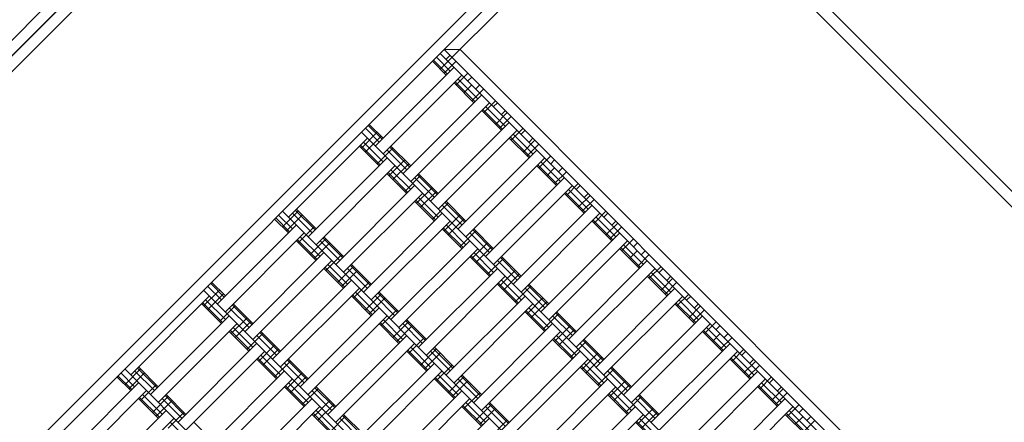
# Model space of a CAD drawing. Units: millimetres. Extents: x -4623 to 6385, y -3298 to 2813.
# Drawn here: x 2236 to 3119, y 168 to 529 of the extents above; entities that cross this region are included whole.
import ezdxf

# ---------------------------------------------------------------- set-up
doc = ezdxf.new("R2010")
doc.units = ezdxf.units.MM
doc.header["$MEASUREMENT"] = 0
doc.layers.add('LINARIUM_Nr_Pióra__7', color=7, linetype='Continuous', lineweight=0)
doc.layers.add('LINARIUM_WYMIAR_Nr_Pióra__1', color=1, linetype='Continuous', lineweight=0)
doc.layers.add('LINARIUM_WYMIAR', color=7, linetype='Continuous')
doc.styles.add('GENERATED_STYLE_1', font='txt', dxfattribs={"width": 0.999153})
doc.dimstyles.new('GENERATED_STYLE__2', dxfattribs={"dimtxt": 100, "dimasz": 183.574879, "dimexe": 0.18, "dimexo": 0, "dimgap": 0.09, "dimtad": 1, "dimdec": 0, "dimlfac": 0.1, "dimzin": 0, "dimdsep": 46, "dimtxsty": 'GENERATED_STYLE_1', "dimblk": 'ARROWHEAD_5', "dimblk1": 'ARROWHEAD_5', "dimblk2": 'ARROWHEAD_5', "dimcen": 0.09, "dimclrd": 1, "dimclre": 1, "dimclrt": 1, "dimazin": 0, "dimtfac": 1, "dimtdec": 4, "dimtmove": 0, "dimatfit": 3, "dimfxl": 0, "dimtolj": 1, "dimtzin": 0, "dimarcsym": 0})

# ---------------------------------------------------------------- blocks, each defined once
blk = doc.blocks.new('*D3')
at = {"layer": 'LINARIUM_WYMIAR_Nr_Pióra__1', "linetype": 'Continuous'}
for points in [[(5648.94, 1425.92), (5598.94, 1239.32), (5698.94, 1239.32)], [(5648.94, -1426.12), (5698.94, -1239.51), (5598.94, -1239.51)]]:
    blk.add_hatch(color=256, dxfattribs=at).paths.add_polyline_path(points)
for p, q in [((5830.1, 1425.92), (5467.78, 1425.92)), ((5648.94, 1425.92), (5598.94, 1239.32)), ((5648.94, 1425.92), (5698.94, 1239.32)), ((5698.94, 1239.32), (5598.94, 1239.32)), ((5648.94, -1239.51), (5648.94, 1239.32)), ((5648.94, -1426.12), (5598.94, -1239.51)), ((5598.94, -1239.51), (5698.94, -1239.51)), ((5648.94, -1426.12), (5698.94, -1239.51)), ((5830.1, -1426.12), (5467.78, -1426.12))]:
    blk.add_line(p, q, dxfattribs=at)
at = {"layer": 'LINARIUM_WYMIAR_Nr_Pióra__1', "insert": (5628.94, -114.51), "char_height": 100, "attachment_point": 7, "rotation": 90, "style": 'GENERATED_STYLE_1'}
blk.add_mtext('{285}', dxfattribs=at)
blk = doc.blocks.new('ARROWHEAD_5')
at = {"color": 0, "linetype": 'Continuous', "lineweight": 0}
blk.add_line((0, 0), (-1, 0), dxfattribs=at)
blk.add_solid([(-1, 0.2679), (0, 0), (-1, -0.2679), (-1, 0.2679)], dxfattribs=at)
blk = doc.blocks.new('*D4')
at = {"layer": 'LINARIUM_WYMIAR_Nr_Pióra__1', "linetype": 'Continuous'}
for points in [[(6203.5, 2726.37), (6153.5, 2539.77), (6253.5, 2539.77)], [(6203.5, -2625.14), (6253.5, -2438.54), (6153.5, -2438.54)]]:
    blk.add_hatch(color=256, dxfattribs=at).paths.add_polyline_path(points)
for p, q in [((6384.66, 2726.37), (6022.34, 2726.37)), ((6203.5, 2726.37), (6153.5, 2539.77)), ((6203.5, 2726.37), (6253.5, 2539.77)), ((6253.5, 2539.77), (6153.5, 2539.77)), ((6203.5, -2438.54), (6203.5, 2539.77)), ((6203.5, -2625.14), (6153.5, -2438.54)), ((6153.5, -2438.54), (6253.5, -2438.54)), ((6203.5, -2625.14), (6253.5, -2438.54)), ((6384.66, -2625.14), (6022.34, -2625.14))]:
    blk.add_line(p, q, dxfattribs=at)
at = {"layer": 'LINARIUM_WYMIAR_Nr_Pióra__1', "insert": (6183.5, -63.79), "char_height": 100, "attachment_point": 7, "rotation": 90, "style": 'GENERATED_STYLE_1'}
blk.add_mtext('{535}', dxfattribs=at)

msp = doc.modelspace()

# ---------------------------------------------------------------- linework, layer by layer
at = {"layer": 'LINARIUM_Nr_Pióra__7', "linetype": 'Continuous'}
for p, q in [((2616.55, 884.07), (1732.45, 0.03)), ((1732.45, 0.03), (2616.33, 883.63)), ((2616.33, 869.49), (1937.4, 190.77)), ((1916.32, 197.99), (2418.31, 699.98)), ((2793.08, 692.68), (2114.15, 13.97)), ((2114.29, -0.03), (2807.36, 692.82)), ((2807.36, 692.82), (3500.22, -0.25)), ((2612.88, 484.26), (2807.36, 678.68)), ((3486.08, -0.25), (2807.36, 678.68)), ((2609.34, 494.86), (2621.71, 482.49)), ((2612.88, 498.4), (3114.84, -3.73)), ((2616.41, 501.93), (3309.27, -191.14)), ((2616.41, 501.93), (2630.56, 501.93)), ((2621.72, 496.63), (2618.18, 493.09)), ((2630.56, 501.93), (3309.27, -177)), ((2554.53, 415.32), (2625.25, 486.02)), ((2605.81, 491.33), (2618.18, 478.95)), ((2606.75, 492.27), (2619.13, 479.9)), ((2616.41, 480.72), (2627.02, 491.32)), ((2561.6, 408.25), (2632.32, 478.95)), ((2627.02, 470.11), (2637.62, 480.72)), ((2641.16, 477.18), (2637.62, 473.65)), ((2625.25, 471.88), (2642.92, 454.2)), ((2626.2, 472.83), (2643.87, 455.15)), ((2628.78, 475.41), (2646.46, 457.73)), ((2634.09, 463.04), (2641.16, 470.11)), ((2644.69, 466.57), (2648.23, 470.11)), ((2650, 461.27), (2579.27, 390.57)), ((2641.16, 455.97), (2651.76, 466.57)), ((2657.07, 454.2), (2586.34, 383.5)), ((2651.76, 445.36), (2662.37, 455.96)), ((2653.53, 450.66), (2671.2, 432.98)), ((2660.6, 450.66), (2664.14, 454.2)), ((2649.99, 447.13), (2667.67, 429.45)), ((2650.94, 448.07), (2668.62, 430.39)), ((2662.37, 434.75), (2672.97, 445.36)), ((2665.9, 431.21), (2676.51, 441.82)), ((2667.67, 443.59), (2671.21, 447.12)), ((2548.28, 433.82), (2560.65, 421.44)), ((2549.23, 434.77), (2561.6, 422.39)), ((2604.02, 365.82), (2674.74, 436.52)), ((2542.15, 413.56), (2556.3, 427.7)), ((2542.16, 427.7), (3044.12, -74.43)), ((2545.69, 431.23), (2558.06, 418.86)), ((2545.69, 410.02), (2559.83, 424.16)), ((2681.81, 429.44), (2611.09, 358.74)), ((2676.51, 420.61), (2687.11, 431.21)), ((2678.27, 425.91), (2695.95, 408.23)), ((2688.88, 429.44), (2685.34, 425.91)), ((2547.46, 422.39), (2476.74, 351.69)), ((2540.39, 415.32), (2558.06, 397.64)), ((2541.33, 416.27), (2559.01, 398.59)), ((2543.92, 418.86), (2561.6, 401.18)), ((2568.67, 415.32), (2586.35, 397.64)), ((2674.74, 422.37), (2692.41, 404.69)), ((2675.69, 423.32), (2693.36, 405.64)), ((2687.11, 410), (2697.72, 420.6)), ((2690.65, 406.46), (2701.25, 417.07)), ((2695.95, 422.37), (2692.41, 418.84)), ((2556.29, 399.41), (2570.44, 413.55)), ((2565.13, 411.78), (2582.81, 394.1)), ((2567.72, 414.37), (2585.4, 396.69)), ((2699.48, 411.76), (2628.76, 341.06)), ((2701.25, 395.85), (2711.86, 406.46)), ((2565.13, 404.71), (2494.41, 334.01)), ((2572.2, 397.64), (2501.48, 326.94)), ((2566.9, 388.8), (2581.04, 402.94)), ((2570.43, 385.27), (2584.58, 399.41)), ((2706.55, 404.69), (2635.83, 333.99)), ((2699.48, 397.62), (2717.16, 379.94)), ((2700.43, 398.57), (2718.1, 380.89)), ((2703.02, 401.16), (2720.69, 383.48)), ((2711.86, 399.39), (2715.39, 402.92)), ((2565.13, 390.57), (2582.81, 372.89)), ((2566.08, 391.52), (2583.75, 373.84)), ((2568.67, 394.11), (2586.34, 376.43)), ((2581.04, 374.66), (2595.18, 388.8)), ((2592.47, 389.62), (2610.14, 371.94)), ((2593.42, 390.57), (2611.09, 372.89)), ((2708.32, 388.78), (2715.39, 395.85)), ((2715.39, 381.71), (2726, 392.31)), ((2718.93, 392.32), (2722.46, 395.85)), ((2589.88, 379.96), (2519.16, 309.26)), ((2589.88, 387.03), (2607.55, 369.35)), ((2653.51, 316.31), (2724.23, 387.01)), ((2731.3, 379.94), (2660.58, 309.24)), ((2725.99, 371.1), (2736.6, 381.71)), ((2734.83, 376.4), (2738.37, 379.94)), ((2526.23, 302.19), (2596.95, 372.89)), ((2591.64, 364.05), (2605.79, 378.19)), ((2595.18, 360.51), (2609.32, 374.65)), ((2724.23, 372.87), (2741.9, 355.19)), ((2725.17, 373.82), (2742.85, 356.14)), ((2727.76, 376.4), (2745.44, 358.72)), ((2736.6, 360.49), (2747.21, 371.1)), ((2745.44, 372.87), (2741.9, 369.33)), ((2589.88, 365.82), (2607.55, 348.14)), ((2590.82, 366.77), (2608.5, 349.09)), ((2593.41, 369.35), (2611.09, 351.67)), ((2605.78, 349.91), (2619.93, 364.05)), ((2614.62, 362.28), (2632.3, 344.6)), ((2617.21, 364.87), (2634.89, 347.19)), ((2618.16, 365.81), (2635.84, 348.13)), ((2678.25, 291.56), (2748.97, 362.26)), ((2740.13, 356.96), (2750.74, 367.56)), ((2467.9, 353.46), (2480.27, 341.09)), ((2471.43, 342.86), (2485.58, 357)), ((2471.43, 357), (2973.4, -145.13)), ((2474.97, 339.32), (2489.11, 353.46)), ((2480.27, 355.23), (2497.95, 337.55)), ((2482.86, 357.82), (2500.54, 340.14)), ((2483.81, 358.76), (2501.48, 341.08)), ((2543.9, 284.51), (2614.62, 355.21)), ((2616.39, 339.3), (2630.53, 353.44)), ((2756.04, 355.19), (2685.32, 284.49)), ((2750.74, 346.35), (2761.35, 356.95)), ((2763.12, 355.18), (2759.58, 351.65)), ((2483.81, 344.62), (2413.08, 273.92)), ((2464.36, 349.93), (2476.73, 337.55)), ((2465.31, 350.88), (2477.68, 338.5)), ((2621.69, 348.14), (2550.97, 277.44)), ((2618.16, 344.6), (2635.83, 326.92)), ((2619.92, 335.76), (2634.07, 349.9)), ((2748.97, 348.12), (2766.65, 330.44)), ((2749.92, 349.06), (2767.59, 331.38)), ((2752.51, 351.65), (2770.18, 333.97)), ((2761.34, 335.74), (2771.95, 346.34)), ((2770.19, 348.11), (2766.65, 344.58)), ((2420.15, 266.85), (2490.88, 337.55)), ((2485.57, 328.71), (2499.72, 342.85)), ((2614.62, 341.07), (2632.3, 323.39)), ((2615.57, 342.01), (2633.24, 324.33)), ((2630.53, 325.15), (2644.67, 339.29)), ((2639.37, 337.53), (2657.04, 319.85)), ((2641.96, 340.11), (2659.63, 322.43)), ((2642.91, 341.06), (2660.58, 323.38)), ((2703, 266.81), (2773.72, 337.51)), ((2764.88, 332.2), (2775.49, 342.81)), ((2483.8, 330.48), (2501.48, 312.8)), ((2484.75, 331.43), (2502.43, 313.75)), ((2487.34, 334.02), (2505.02, 316.33)), ((2496.18, 318.1), (2510.32, 332.24)), ((2499.71, 314.57), (2513.86, 328.71)), ((2505.02, 330.48), (2522.69, 312.8)), ((2507.61, 333.06), (2525.28, 315.38)), ((2508.55, 334.01), (2526.23, 316.33)), ((2639.37, 330.46), (2568.65, 259.76)), ((2641.13, 314.55), (2655.28, 328.69)), ((2710.07, 259.73), (2780.79, 330.43)), ((2775.48, 321.6), (2786.09, 332.2)), ((2777.25, 326.9), (2794.93, 309.22)), ((2789.63, 328.66), (2786.09, 325.13)), ((2437.83, 249.17), (2508.55, 319.87)), ((2510.32, 303.96), (2524.46, 318.1)), ((2646.44, 323.38), (2575.72, 252.68)), ((2642.9, 319.85), (2660.58, 302.17)), ((2644.67, 311.01), (2658.81, 325.15)), ((2773.72, 323.36), (2791.39, 305.68)), ((2774.66, 324.31), (2792.34, 306.63)), ((2782.55, 314.52), (2789.63, 321.59)), ((2789.62, 307.45), (2800.23, 318.06)), ((2796.7, 321.59), (2793.16, 318.06)), ((2444.9, 242.1), (2515.62, 312.8)), ((2512.09, 309.26), (2529.76, 291.58)), ((2533.3, 309.26), (2550.97, 291.58)), ((2639.37, 316.31), (2657.04, 298.63)), ((2640.31, 317.26), (2657.99, 299.58)), ((2655.27, 300.4), (2669.42, 314.54)), ((2664.11, 312.77), (2681.79, 295.09)), ((2666.7, 315.36), (2684.38, 297.68)), ((2667.65, 316.31), (2685.32, 298.63)), ((2727.74, 242.05), (2798.46, 312.75)), ((2508.55, 305.73), (2526.22, 288.05)), ((2509.5, 306.67), (2527.17, 288.99)), ((2520.92, 293.35), (2535.07, 307.49)), ((2524.46, 289.82), (2538.6, 303.96)), ((2529.76, 305.72), (2547.44, 288.04)), ((2532.35, 308.31), (2550.03, 290.63)), ((2664.11, 305.7), (2593.39, 235)), ((2665.88, 289.79), (2680.02, 303.93)), ((2669.41, 286.26), (2683.56, 300.4)), ((2805.53, 305.68), (2734.81, 234.98)), ((2800.23, 296.84), (2810.84, 307.45)), ((2802, 302.15), (2819.67, 284.47)), ((2812.61, 305.68), (2809.07, 302.14)), ((2406.84, 292.42), (2419.21, 280.05)), ((2407.78, 293.37), (2420.16, 280.99)), ((2462.57, 224.42), (2533.3, 295.12)), ((2535.06, 279.21), (2549.21, 293.35)), ((2600.46, 227.93), (2671.18, 298.63)), ((2664.11, 291.56), (2681.79, 273.88)), ((2665.06, 292.51), (2682.73, 274.83)), ((2667.65, 295.1), (2685.32, 277.42)), ((2692.39, 291.56), (2710.07, 273.88)), ((2798.46, 298.61), (2816.14, 280.93)), ((2799.41, 299.56), (2817.08, 281.88)), ((2810.83, 286.23), (2821.44, 296.84)), ((2814.37, 282.7), (2824.98, 293.3)), ((2819.68, 298.61), (2816.14, 295.07)), ((2400.71, 286.3), (2902.68, -215.83)), ((2400.71, 272.16), (2414.85, 286.3)), ((2404.25, 289.83), (2416.62, 277.46)), ((2404.25, 268.62), (2418.39, 282.76)), ((2469.64, 217.35), (2540.37, 288.04)), ((2536.83, 284.51), (2554.51, 266.83)), ((2545.67, 268.6), (2559.81, 282.74)), ((2557.1, 283.56), (2574.77, 265.88)), ((2558.04, 284.51), (2575.72, 266.83)), ((2680.02, 275.65), (2694.16, 289.79)), ((2688.86, 288.02), (2706.53, 270.34)), ((2691.45, 290.61), (2709.12, 272.93)), ((2823.21, 288), (2752.49, 217.3)), ((2824.97, 272.09), (2835.58, 282.7)), ((2335.29, 210.3), (2406.01, 281)), ((2398.94, 273.93), (2416.62, 256.24)), ((2399.89, 274.87), (2417.57, 257.19)), ((2402.48, 277.46), (2420.15, 259.78)), ((2427.23, 273.92), (2444.9, 256.24)), ((2533.29, 280.97), (2550.97, 263.29)), ((2534.24, 281.92), (2551.92, 264.24)), ((2549.2, 265.06), (2563.35, 279.2)), ((2554.51, 280.97), (2572.18, 263.29)), ((2688.86, 280.95), (2618.14, 210.25)), ((2695.93, 273.88), (2625.21, 203.18)), ((2690.62, 265.04), (2704.77, 279.18)), ((2694.16, 261.5), (2708.3, 275.64)), ((2759.56, 210.23), (2830.28, 280.93)), ((2823.21, 273.86), (2840.88, 256.18)), ((2824.15, 274.81), (2841.83, 257.12)), ((2826.74, 277.39), (2844.42, 259.71)), ((2833.81, 277.39), (2837.35, 280.93)), ((2844.42, 273.85), (2840.88, 270.32)), ((2414.85, 258.01), (2428.99, 272.15)), ((2423.69, 270.39), (2441.37, 252.71)), ((2426.28, 272.97), (2443.95, 255.29)), ((2487.32, 199.66), (2558.04, 270.36)), ((2559.81, 254.45), (2573.95, 268.59)), ((2688.86, 266.81), (2706.53, 249.13)), ((2689.8, 267.76), (2707.48, 250.08)), ((2692.39, 270.34), (2710.07, 252.66)), ((2704.76, 250.9), (2718.91, 265.04)), ((2716.19, 265.86), (2733.87, 248.18)), ((2717.14, 266.8), (2734.81, 249.12)), ((2835.58, 261.48), (2846.19, 272.09)), ((2839.11, 257.95), (2849.72, 268.55)), ((2352.97, 192.62), (2423.69, 263.31)), ((2360.04, 185.54), (2430.76, 256.24)), ((2425.46, 247.4), (2439.6, 261.54)), ((2428.99, 243.87), (2443.13, 258.01)), ((2565.11, 263.29), (2494.39, 192.59)), ((2558.04, 256.22), (2575.71, 238.54)), ((2558.99, 257.17), (2576.66, 239.49)), ((2561.58, 259.76), (2579.25, 242.08)), ((2570.41, 243.85), (2584.56, 257.99)), ((2579.25, 256.22), (2596.93, 238.54)), ((2581.84, 258.81), (2599.52, 241.13)), ((2582.79, 259.75), (2600.46, 242.07)), ((2713.6, 256.2), (2642.88, 185.5)), ((2713.6, 263.27), (2731.28, 245.59)), ((2777.23, 192.55), (2847.95, 263.25)), ((2784.3, 185.48), (2855.02, 256.18)), ((2849.72, 247.34), (2860.33, 257.94)), ((2423.69, 249.17), (2441.36, 231.49)), ((2424.64, 250.12), (2442.31, 232.44)), ((2427.22, 252.71), (2444.9, 235.03)), ((2439.59, 233.26), (2453.74, 247.4)), ((2451.02, 248.22), (2468.7, 230.54)), ((2451.97, 249.17), (2469.65, 231.49)), ((2573.95, 240.31), (2588.09, 254.45)), ((2649.95, 178.43), (2720.67, 249.13)), ((2715.37, 240.29), (2729.51, 254.43)), ((2718.9, 236.75), (2733.05, 250.89)), ((2847.95, 249.11), (2865.63, 231.43)), ((2848.9, 250.05), (2866.57, 232.37)), ((2851.49, 252.64), (2869.16, 234.96)), ((2856.79, 240.27), (2863.86, 247.34)), ((2863.86, 254.41), (2860.33, 250.87)), ((2870.93, 247.33), (2867.4, 243.8)), ((2377.71, 167.86), (2448.43, 238.56)), ((2448.44, 245.63), (2466.11, 227.95)), ((2582.79, 245.61), (2512.06, 174.91)), ((2589.86, 238.54), (2519.13, 167.84)), ((2584.55, 229.7), (2598.7, 243.84)), ((2713.6, 242.06), (2731.28, 224.38)), ((2714.55, 243), (2732.22, 225.32)), ((2717.14, 245.59), (2734.81, 227.91)), ((2729.51, 226.14), (2743.65, 240.28)), ((2738.35, 238.52), (2756.02, 220.84)), ((2740.94, 241.1), (2758.61, 223.42)), ((2741.88, 242.05), (2759.56, 224.37)), ((2801.98, 167.8), (2872.7, 238.5)), ((2863.86, 233.19), (2874.47, 243.8)), ((2455.5, 231.49), (2384.78, 160.79)), ((2450.2, 222.65), (2464.34, 236.79)), ((2453.73, 219.12), (2467.88, 233.26)), ((2582.78, 231.47), (2600.46, 213.79)), ((2583.73, 232.42), (2601.41, 214.74)), ((2586.32, 235), (2603.99, 217.32)), ((2595.16, 219.09), (2609.3, 233.23)), ((2598.69, 215.56), (2612.84, 229.7)), ((2604, 231.47), (2621.67, 213.79)), ((2606.59, 234.05), (2624.26, 216.37)), ((2607.53, 235), (2625.21, 217.32)), ((2667.63, 160.75), (2738.35, 231.45)), ((2740.11, 215.53), (2754.26, 229.67)), ((2809.05, 160.72), (2879.77, 231.42)), ((2874.46, 222.58), (2885.07, 233.19)), ((2886.84, 231.42), (2883.3, 227.89)), ((2448.43, 224.42), (2466.11, 206.74)), ((2449.38, 225.37), (2467.05, 207.69)), ((2451.97, 227.95), (2469.64, 210.27)), ((2464.34, 208.51), (2478.48, 222.65)), ((2473.18, 220.88), (2490.86, 203.2)), ((2475.77, 223.47), (2493.44, 205.79)), ((2476.72, 224.42), (2494.39, 206.73)), ((2536.81, 150.16), (2607.53, 220.86)), ((2674.7, 153.67), (2745.42, 224.37)), ((2741.88, 220.84), (2759.56, 203.16)), ((2743.65, 212), (2757.79, 226.14)), ((2872.7, 224.35), (2890.37, 206.67)), ((2873.64, 225.3), (2891.32, 207.62)), ((2876.23, 227.89), (2893.91, 210.21)), ((2885.07, 211.98), (2895.68, 222.58)), ((2893.91, 224.35), (2890.37, 220.81)), ((2326.45, 212.06), (2338.83, 199.69)), ((2329.99, 215.6), (2831.96, -286.53)), ((2329.99, 201.46), (2344.13, 215.6)), ((2333.52, 197.92), (2347.67, 212.06)), ((2338.83, 213.83), (2356.5, 196.15)), ((2341.42, 216.42), (2359.09, 198.74)), ((2342.37, 217.37), (2360.04, 199.68)), ((2473.18, 213.81), (2402.46, 143.11)), ((2474.94, 197.9), (2489.09, 212.04)), ((2614.6, 213.79), (2543.88, 143.09)), ((2609.3, 204.95), (2623.44, 219.09)), ((2738.35, 217.3), (2756.02, 199.62)), ((2739.29, 218.25), (2756.97, 200.57)), ((2754.25, 201.39), (2768.4, 215.53)), ((2763.09, 213.76), (2780.77, 196.08)), ((2765.68, 216.35), (2783.36, 198.67)), ((2766.63, 217.3), (2784.3, 199.62)), ((2826.72, 143.04), (2897.44, 213.74)), ((2888.6, 208.44), (2899.21, 219.05)), ((2271.64, 132.52), (2342.36, 203.22)), ((2322.92, 208.53), (2335.29, 196.15)), ((2323.87, 209.48), (2336.24, 197.1)), ((2409.53, 136.04), (2480.25, 206.74)), ((2476.71, 203.2), (2494.39, 185.52)), ((2478.48, 194.36), (2492.62, 208.5)), ((2607.53, 206.72), (2625.2, 189.04)), ((2608.48, 207.66), (2626.15, 189.98)), ((2611.06, 210.25), (2628.74, 192.57)), ((2619.9, 194.34), (2634.05, 208.48)), ((2623.44, 190.8), (2637.58, 204.94)), ((2628.74, 206.71), (2646.42, 189.03)), ((2631.33, 209.3), (2649.01, 191.62)), ((2632.28, 210.25), (2649.95, 192.57)), ((2692.37, 135.99), (2763.09, 206.69)), ((2764.86, 190.78), (2779, 204.92)), ((2833.79, 135.97), (2904.51, 206.67)), ((2899.21, 197.83), (2909.82, 208.44)), ((2900.98, 203.14), (2918.65, 185.45)), ((2908.05, 203.13), (2911.58, 206.67)), ((2349.43, 196.15), (2278.71, 125.45)), ((2344.13, 187.31), (2358.27, 201.45)), ((2473.18, 199.67), (2490.85, 181.99)), ((2474.12, 200.61), (2491.8, 182.93)), ((2489.08, 183.75), (2503.23, 197.89)), ((2497.93, 196.13), (2515.6, 178.45)), ((2500.51, 198.72), (2518.19, 181.04)), ((2501.46, 199.66), (2519.14, 181.98)), ((2561.55, 125.41), (2632.28, 196.11)), ((2634.04, 180.2), (2648.19, 194.34)), ((2770.16, 199.62), (2699.44, 128.92)), ((2766.63, 196.09), (2784.3, 178.4)), ((2768.39, 187.25), (2782.54, 201.39)), ((2897.44, 199.6), (2915.12, 181.92)), ((2898.39, 200.55), (2916.06, 182.87)), ((2909.81, 187.22), (2920.42, 197.83)), ((2913.35, 183.69), (2923.96, 194.29)), ((2915.12, 196.06), (2918.65, 199.6)), ((2342.36, 189.08), (2360.04, 171.4)), ((2343.31, 190.03), (2360.98, 172.35)), ((2345.9, 192.62), (2363.57, 174.94)), ((2354.73, 176.7), (2368.88, 190.84)), ((2358.27, 173.17), (2372.41, 187.31)), ((2363.57, 189.08), (2381.25, 171.4)), ((2366.16, 191.67), (2383.84, 173.99)), ((2367.11, 192.61), (2384.78, 174.93)), ((2427.2, 118.36), (2497.92, 189.06)), ((2499.69, 173.15), (2513.83, 187.29)), ((2639.35, 189.03), (2568.62, 118.33)), ((2635.81, 185.5), (2653.48, 167.82)), ((2657.02, 185.5), (2674.7, 167.82)), ((2763.09, 192.55), (2780.76, 174.87)), ((2764.04, 193.5), (2781.71, 175.82)), ((2779, 176.64), (2793.14, 190.78)), ((2787.84, 189.01), (2805.51, 171.33)), ((2790.43, 191.6), (2808.1, 173.92)), ((2791.37, 192.55), (2809.05, 174.87)), ((2851.47, 118.29), (2922.19, 188.99)), ((2367.11, 178.47), (2296.39, 107.77)), ((2368.87, 162.56), (2383.02, 176.7)), ((2434.27, 111.28), (2504.99, 181.98)), ((2501.46, 178.45), (2519.13, 160.77)), ((2503.22, 169.61), (2517.37, 183.75)), ((2632.27, 181.96), (2649.95, 164.28)), ((2633.22, 182.91), (2650.9, 165.23)), ((2644.65, 169.59), (2658.79, 183.73)), ((2648.18, 166.05), (2662.33, 180.19)), ((2653.49, 181.96), (2671.16, 164.28)), ((2656.08, 184.55), (2673.75, 166.87)), ((2717.12, 111.24), (2787.84, 181.94)), ((2789.6, 166.03), (2803.75, 180.17)), ((2793.14, 162.49), (2807.28, 176.63)), ((2858.54, 111.22), (2929.26, 181.92)), ((2923.95, 173.08), (2934.56, 183.68)), ((2925.72, 178.38), (2943.4, 160.7)), ((2934.56, 176.61), (2938.1, 180.15)), ((2374.18, 171.4), (2303.46, 100.7)), ((2370.64, 167.86), (2388.32, 150.18)), ((2391.85, 167.86), (2409.53, 150.18)), ((2497.92, 174.91), (2515.6, 157.23)), ((2498.87, 175.86), (2516.54, 158.18)), ((2513.83, 159), (2527.97, 173.14)), ((2522.67, 171.38), (2540.35, 153.69)), ((2525.26, 173.96), (2542.93, 156.28)), ((2526.21, 174.91), (2543.88, 157.23)), ((2586.3, 100.65), (2657.02, 171.35)), ((2658.79, 155.44), (2672.93, 169.58)), ((2794.91, 174.87), (2724.19, 104.17)), ((2787.83, 167.8), (2805.51, 150.12)), ((2788.78, 168.74), (2806.46, 151.06)), ((2791.37, 171.33), (2809.05, 153.65)), ((2922.19, 174.85), (2939.86, 157.17)), ((2923.13, 175.79), (2940.81, 158.11)), ((2931.02, 166.01), (2938.1, 173.08)), ((2938.09, 158.94), (2948.7, 169.54)), ((2941.63, 169.54), (2945.17, 173.08))]:
    msp.add_line(p, q, dxfattribs=at)

# ---------------------------------------------------------------- dimensions: what is measured, and where the dimension line sits
at = {"layer": 'LINARIUM_WYMIAR', "color": 1, "linetype": 'Continuous', "lineweight": 0}
for base, p1, p2, picture, middle in [((6203.5, -2625.14), (869.9, -2625.14), (869.9, 2726.37), '*D4', (6133.5, 62.67)), ((5648.94, -1426.12), (1308.36, -1426.12), (1308.3, 1425.92), '*D3', (5578.94, 11.96))]:
    dim = msp.add_linear_dim(base=base, p1=p1, p2=p2, angle=90, dimstyle='GENERATED_STYLE__2', dxfattribs=at)
    dim.commit()
    dim.dimension.update_dxf_attribs({"geometry": picture, "text_midpoint": middle})

doc.saveas('drawing.dxf')
